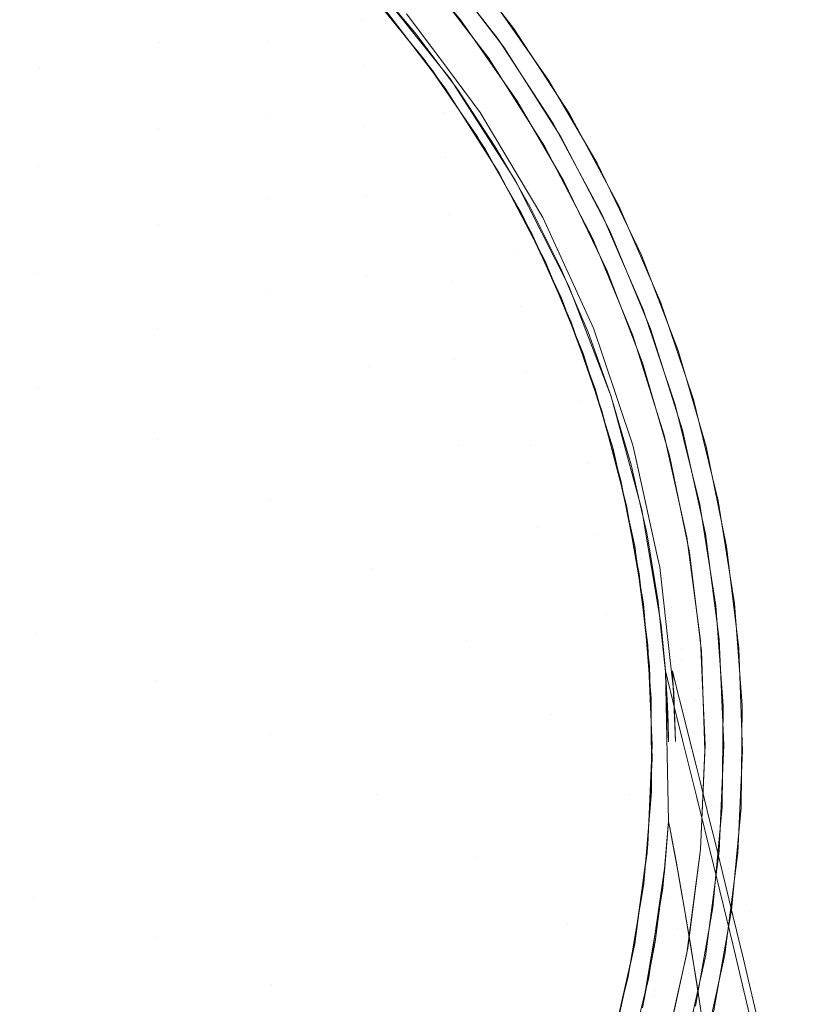
# Model space of a CAD drawing. Units: metres. Extents: x 0.1 to 0.354, y 0.104 to 0.4.
# Drawn here: x 0.261 to 0.313, y 0.301 to 0.366 of the extents above; entities that cross this region are included whole.
import ezdxf

# ---------------------------------------------------------------- set-up
doc = ezdxf.new("R2010")
doc.units = ezdxf.units.M
doc.header["$LTSCALE"] = 2.54
doc.layers.add('Keine', color=7, linetype='Continuous', lineweight=9)

msp = doc.modelspace()

# ---------------------------------------------------------------- linework, layer by layer
at = {"layer": 'Keine', "color": 7, "linetype": 'Continuous', "lineweight": 9, "transparency": 33554687}
for points, invisible_edges in [([(0.288851, 0.369894, -0.19005), (0.292757, 0.364856, -0.19005), (0.292248, 0.36765, -0.19005), (0.287963, 0.37282, -0.19005)], 10), ([(0.277456, 0.3687, -0.115109), (0.277442, 0.371929, -0.123231), (0.283733, 0.366132, -0.124157)], 11), ([(0.283685, 0.368368, -0.132708), (0.283733, 0.366132, -0.124157), (0.277442, 0.371929, -0.123231)], 11), ([(0.289809, 0.370696, -0.15405), (0.293776, 0.365581, -0.15405), (0.287881, 0.363479, -0.15405), (0.283925, 0.368335, -0.15405)], 10), ([(0.284661, 0.36749, -0.15555), (0.288402, 0.362774, -0.15555), (0.290259, 0.366136, -0.15555), (0.286105, 0.371149, -0.15555)], 10), ([(0.287901, 0.369102, -0.17055), (0.293147, 0.364316, -0.19005), (0.288858, 0.369905, -0.19005)], 9), ([(0.270287, 0.369627, -0.106416), (0.270258, 0.364632, -0.09948), (0.262367, 0.368791, -0.098244)], 11), ([(0.270258, 0.364632, -0.09948), (0.270287, 0.369627, -0.106416), (0.277469, 0.36463, -0.107686)], 11), ([(0.277456, 0.3687, -0.115109), (0.277469, 0.36463, -0.107686), (0.270287, 0.369627, -0.106416)], 11), ([(0.283685, 0.368368, -0.132708), (0.283656, 0.369662, -0.141992), (0.288995, 0.363342, -0.142302)], 11), ([(0.286688, 0.366537, -0.149871), (0.288995, 0.363342, -0.142302), (0.283656, 0.369662, -0.141992)], 11), ([(0.262367, 0.368791, -0.098244), (0.262315, 0.362928, -0.091844), (0.253894, 0.366143, -0.090749)], 11), ([(0.262315, 0.362928, -0.091844), (0.262367, 0.368791, -0.098244), (0.270258, 0.364632, -0.09948)], 11), ([(0.277469, 0.36463, -0.107686), (0.277456, 0.3687, -0.115109), (0.283795, 0.36302, -0.116305)], 11), ([(0.283733, 0.366132, -0.124157), (0.283795, 0.36302, -0.116305), (0.277456, 0.3687, -0.115109)], 11), ([(0.287901, 0.369102, -0.17055), (0.292123, 0.363599, -0.17055), (0.293147, 0.364316, -0.19005)], 10), ([(0.287901, 0.369102, -0.15555), (0.292123, 0.363599, -0.15555), (0.292123, 0.363599, -0.17055)], 10), ([(0.287901, 0.369102, -0.15555), (0.292123, 0.363599, -0.17055), (0.287901, 0.369102, -0.17055)], 9), ([(0.283733, 0.366132, -0.124157), (0.283685, 0.368368, -0.132708), (0.289053, 0.3621, -0.133385)], 11), ([(0.288995, 0.363342, -0.142302), (0.289053, 0.3621, -0.133385), (0.283685, 0.368368, -0.132708)], 11), ([(0.287329, 0.365182, -0.154088), (0.284588, 0.36843, -0.154091), (0.284594, 0.368435, -0.149896)], 10), ([(0.284594, 0.368435, -0.149896), (0.289593, 0.362185, -0.149841), (0.287329, 0.365182, -0.154088)], 10), ([(0.292757, 0.364856, -0.19005), (0.29642, 0.359247, -0.19005), (0.296108, 0.362132, -0.19005), (0.292248, 0.36765, -0.19005)], 10), ([(0.285219, 0.366852, -0.15405), (0.289256, 0.361592, -0.15405), (0.289256, 0.361592, -0.15555)], 10), ([(0.285219, 0.366852, -0.15405), (0.289256, 0.361592, -0.15555), (0.285219, 0.366852, -0.15555)], 9), ([(0.253842, 0.359492, -0.084912), (0.253894, 0.366143, -0.090749), (0.262315, 0.362928, -0.091844)], 11), ([(0.283795, 0.36302, -0.116305), (0.283733, 0.366132, -0.124157), (0.289151, 0.359954, -0.125166)], 11), ([(0.289053, 0.3621, -0.133385), (0.289151, 0.359954, -0.125166), (0.283733, 0.366132, -0.124157)], 11), ([(0.286688, 0.366537, -0.149871), (0.288895, 0.36358, -0.149846), (0.288995, 0.363342, -0.142302)], 10), ([(0.288402, 0.362774, -0.15555), (0.291916, 0.357519, -0.15555), (0.294002, 0.360787, -0.15555), (0.290259, 0.366136, -0.15555)], 10), ([(0.29139, 0.358369, -0.15405), (0.287881, 0.363479, -0.15405), (0.293776, 0.365581, -0.15405), (0.297495, 0.359885, -0.15405)], 10), ([(0.270258, 0.364632, -0.09948), (0.270225, 0.358919, -0.093203), (0.262315, 0.362928, -0.091844)], 11), ([(0.270225, 0.358919, -0.093203), (0.270258, 0.364632, -0.09948), (0.277483, 0.35979, -0.100926)], 11), ([(0.277469, 0.36463, -0.107686), (0.277483, 0.35979, -0.100926), (0.270258, 0.364632, -0.09948)], 11), ([(0.277483, 0.35979, -0.100926), (0.277469, 0.36463, -0.107686), (0.28387, 0.359096, -0.109117)], 11), ([(0.283795, 0.36302, -0.116305), (0.28387, 0.359096, -0.109117), (0.277469, 0.36463, -0.107686)], 11), ([(0.289593, 0.362185, -0.149841), (0.289578, 0.362173, -0.154086), (0.287329, 0.365182, -0.154088)], 9), ([(0.292123, 0.363599, -0.17055), (0.296932, 0.358375, -0.19005), (0.293147, 0.364316, -0.19005)], 9), ([(0.288995, 0.363342, -0.142302), (0.288895, 0.36358, -0.149846), (0.291575, 0.359989, -0.149816)], 9), ([(0.289053, 0.3621, -0.133385), (0.288995, 0.363342, -0.142302), (0.293449, 0.356787, -0.142623)], 11), ([(0.291575, 0.359989, -0.149816), (0.293449, 0.356787, -0.142623), (0.288995, 0.363342, -0.142302)], 11), ([(0.292123, 0.363599, -0.17055), (0.295849, 0.35775, -0.17055), (0.296932, 0.358375, -0.19005)], 10), ([(0.292123, 0.363599, -0.15555), (0.295849, 0.35775, -0.15555), (0.295849, 0.35775, -0.17055)], 10), ([(0.292123, 0.363599, -0.15555), (0.295849, 0.35775, -0.17055), (0.292123, 0.363599, -0.17055)], 9), ([(0.262315, 0.362928, -0.091844), (0.262259, 0.35641, -0.086087), (0.253842, 0.359492, -0.084912)], 11), ([(0.262259, 0.35641, -0.086087), (0.262315, 0.362928, -0.091844), (0.270225, 0.358919, -0.093203)], 11), ([(0.28387, 0.359096, -0.109117), (0.283795, 0.36302, -0.116305), (0.289285, 0.356966, -0.117608)], 11), ([(0.289151, 0.359954, -0.125166), (0.289285, 0.356966, -0.117608), (0.283795, 0.36302, -0.116305)], 11), ([(0.289151, 0.359954, -0.125166), (0.289053, 0.3621, -0.133385), (0.293546, 0.3556, -0.134088)], 11), ([(0.293449, 0.356787, -0.142623), (0.293546, 0.3556, -0.134088), (0.289053, 0.3621, -0.133385)], 11), ([(0.29006, 0.361528, -0.154085), (0.289578, 0.362173, -0.154086), (0.289593, 0.362185, -0.149841)], 10), ([(0.289593, 0.362185, -0.149841), (0.293892, 0.355497, -0.149782), (0.292576, 0.357709, -0.154081)], 10), ([(0.292576, 0.357709, -0.154081), (0.29006, 0.361528, -0.154085), (0.289593, 0.362185, -0.149841)], 10), ([(0.29642, 0.359247, -0.19005), (0.299658, 0.353235, -0.19005), (0.299341, 0.356611, -0.19005), (0.296108, 0.362132, -0.19005)], 10), ([(0.289256, 0.361592, -0.15405), (0.292818, 0.356, -0.15405), (0.292818, 0.356, -0.15555)], 10), ([(0.289256, 0.361592, -0.15405), (0.292818, 0.356, -0.15555), (0.289256, 0.361592, -0.15555)], 9), ([(0.291916, 0.357519, -0.15555), (0.29499, 0.35196, -0.15555), (0.297136, 0.355433, -0.15555), (0.294002, 0.360787, -0.15555)], 10), ([(0.253788, 0.352257, -0.079692), (0.253842, 0.359492, -0.084912), (0.262259, 0.35641, -0.086087)], 11), ([(0.277483, 0.35979, -0.100926), (0.277496, 0.354254, -0.094795), (0.270225, 0.358919, -0.093203)], 11), ([(0.277496, 0.354254, -0.094795), (0.277483, 0.35979, -0.100926), (0.283956, 0.35443, -0.102557)], 11), ([(0.28387, 0.359096, -0.109117), (0.283956, 0.35443, -0.102557), (0.277483, 0.35979, -0.100926)], 11), ([(0.289285, 0.356966, -0.117608), (0.289151, 0.359954, -0.125166), (0.293713, 0.353548, -0.126215)], 11), ([(0.293546, 0.3556, -0.134088), (0.293713, 0.353548, -0.126215), (0.289151, 0.359954, -0.125166)], 11), ([(0.297495, 0.359885, -0.15405), (0.300783, 0.353779, -0.15405), (0.294303, 0.353302, -0.15405), (0.29139, 0.358369, -0.15405)], 10), ([(0.291575, 0.359989, -0.149816), (0.293335, 0.357023, -0.14979), (0.293449, 0.356787, -0.142623)], 10), ([(0.270225, 0.358919, -0.093203), (0.270189, 0.352567, -0.087545), (0.262259, 0.35641, -0.086087)], 11), ([(0.270189, 0.352567, -0.087545), (0.270225, 0.358919, -0.093203), (0.277496, 0.354254, -0.094795)], 11), ([(0.283956, 0.35443, -0.102557), (0.28387, 0.359096, -0.109117), (0.289449, 0.3532, -0.110677)], 11), ([(0.289285, 0.356966, -0.117608), (0.289449, 0.3532, -0.110677), (0.28387, 0.359096, -0.109117)], 11), ([(0.295849, 0.35775, -0.17055), (0.300184, 0.352126, -0.19005), (0.296932, 0.358375, -0.19005)], 9), ([(0.293892, 0.355497, -0.149782), (0.293863, 0.35548, -0.154079), (0.292576, 0.357709, -0.154081)], 9), ([(0.295849, 0.35775, -0.17055), (0.299051, 0.351598, -0.17055), (0.300184, 0.352126, -0.19005)], 10), ([(0.295849, 0.35775, -0.15555), (0.299051, 0.351598, -0.15555), (0.299051, 0.351598, -0.17055)], 10), ([(0.295849, 0.35775, -0.15555), (0.299051, 0.351598, -0.17055), (0.295849, 0.35775, -0.17055)], 9), ([(0.289449, 0.3532, -0.110677), (0.289285, 0.356966, -0.117608), (0.293943, 0.350692, -0.118968)], 11), ([(0.293713, 0.353548, -0.126215), (0.293943, 0.350692, -0.118968), (0.289285, 0.356966, -0.117608)], 11), ([(0.293449, 0.356787, -0.142623), (0.293335, 0.357023, -0.14979), (0.29572, 0.353005, -0.149756)], 9), ([(0.293546, 0.3556, -0.134088), (0.293449, 0.356787, -0.142623), (0.297039, 0.350164, -0.142931)], 11), ([(0.29572, 0.353005, -0.149756), (0.297039, 0.350164, -0.142931), (0.293449, 0.356787, -0.142623)], 11), ([(0.262259, 0.35641, -0.086087), (0.262201, 0.349317, -0.080929), (0.253788, 0.352257, -0.079692)], 11), ([(0.262201, 0.349317, -0.080929), (0.262259, 0.35641, -0.086087), (0.270189, 0.352567, -0.087545)], 11), ([(0.302283, 0.350509, -0.19005), (0.299341, 0.356611, -0.19005), (0.299658, 0.353235, -0.19005), (0.302403, 0.346902, -0.19005)], 10), ([(0.292818, 0.356, -0.15405), (0.295879, 0.350119, -0.15405), (0.295879, 0.350119, -0.15555)], 10), ([(0.292818, 0.356, -0.15405), (0.295879, 0.350119, -0.15555), (0.292818, 0.356, -0.15555)], 9), ([(0.293713, 0.353548, -0.126215), (0.293546, 0.3556, -0.134088), (0.297186, 0.349019, -0.134767)], 11), ([(0.297039, 0.350164, -0.142931), (0.297186, 0.349019, -0.134767), (0.293546, 0.3556, -0.134088)], 11), ([(0.294867, 0.353739, -0.154077), (0.293863, 0.35548, -0.154079), (0.293892, 0.355497, -0.149782)], 10), ([(0.294867, 0.353739, -0.154077), (0.293892, 0.355497, -0.149782), (0.297458, 0.34845, -0.149721)], 9), ([(0.299988, 0.349517, -0.15555), (0.297136, 0.355433, -0.15555), (0.29499, 0.35196, -0.15555), (0.297613, 0.346069, -0.15555)], 10), ([(0.277496, 0.354254, -0.094795), (0.277513, 0.348095, -0.089254), (0.270189, 0.352567, -0.087545)], 11), ([(0.283956, 0.35443, -0.102557), (0.284052, 0.34909, -0.096592), (0.277496, 0.354254, -0.094795)], 11), ([(0.277513, 0.348095, -0.089254), (0.277496, 0.354254, -0.094795), (0.284052, 0.34909, -0.096592)], 11), ([(0.284052, 0.34909, -0.096592), (0.283956, 0.35443, -0.102557), (0.289642, 0.348719, -0.104338)], 11), ([(0.289449, 0.3532, -0.110677), (0.289642, 0.348719, -0.104338), (0.283956, 0.35443, -0.102557)], 11), ([(0.293943, 0.350692, -0.118968), (0.293713, 0.353548, -0.126215), (0.29744, 0.347042, -0.127238)], 11), ([(0.297186, 0.349019, -0.134767), (0.29744, 0.347042, -0.127238), (0.293713, 0.353548, -0.126215)], 11), ([(0.300783, 0.353779, -0.15405), (0.30357, 0.347348, -0.15405), (0.296965, 0.347659, -0.15405), (0.294303, 0.353302, -0.15405)], 10), ([(0.297458, 0.34845, -0.149721), (0.296924, 0.349629, -0.154073), (0.294867, 0.353739, -0.154077)], 9), ([(0.289642, 0.348719, -0.104338), (0.289449, 0.3532, -0.110677), (0.294228, 0.34709, -0.11231)], 11), ([(0.293943, 0.350692, -0.118968), (0.294228, 0.34709, -0.11231), (0.289449, 0.3532, -0.110677)], 11), ([(0.29572, 0.353005, -0.149756), (0.296915, 0.350402, -0.149734), (0.297039, 0.350164, -0.142931)], 10), ([(0.253734, 0.344516, -0.075041), (0.253788, 0.352257, -0.079692), (0.262201, 0.349317, -0.080929)], 11), ([(0.270189, 0.352567, -0.087545), (0.270153, 0.345652, -0.082464), (0.262201, 0.349317, -0.080929)], 11), ([(0.270153, 0.345652, -0.082464), (0.270189, 0.352567, -0.087545), (0.277513, 0.348095, -0.089254)], 11), ([(0.299051, 0.351598, -0.17055), (0.30288, 0.345618, -0.19005), (0.300184, 0.352126, -0.19005)], 9), ([(0.299051, 0.351598, -0.17055), (0.301706, 0.345191, -0.17055), (0.30288, 0.345618, -0.19005)], 10), ([(0.299051, 0.351598, -0.15555), (0.301706, 0.345191, -0.15555), (0.301706, 0.345191, -0.17055)], 10), ([(0.299051, 0.351598, -0.15555), (0.301706, 0.345191, -0.17055), (0.299051, 0.351598, -0.17055)], 9), ([(0.294228, 0.34709, -0.11231), (0.293943, 0.350692, -0.118968), (0.29779, 0.34429, -0.120304)], 11), ([(0.29744, 0.347042, -0.127238), (0.29779, 0.34429, -0.120304), (0.293943, 0.350692, -0.118968)], 11), ([(0.297039, 0.350164, -0.142931), (0.296915, 0.350402, -0.149734), (0.299091, 0.345663, -0.149694)], 9), ([(0.302403, 0.346902, -0.19005), (0.304712, 0.344175, -0.19005), (0.302283, 0.350509, -0.19005)], 9), ([(0.295879, 0.350119, -0.15405), (0.298417, 0.343994, -0.15405), (0.298417, 0.343994, -0.15555)], 10), ([(0.295879, 0.350119, -0.15405), (0.298417, 0.343994, -0.15555), (0.295879, 0.350119, -0.15555)], 9), ([(0.297458, 0.34845, -0.149721), (0.297433, 0.348439, -0.154071), (0.296924, 0.349629, -0.154073)], 9), ([(0.297186, 0.349019, -0.134767), (0.297039, 0.350164, -0.142931), (0.299853, 0.343526, -0.143198)], 11), ([(0.299091, 0.345663, -0.149694), (0.299853, 0.343526, -0.143198), (0.297039, 0.350164, -0.142931)], 11), ([(0.262201, 0.349317, -0.080929), (0.262144, 0.341726, -0.076323), (0.253734, 0.344516, -0.075041)], 11), ([(0.262144, 0.341726, -0.076323), (0.262201, 0.349317, -0.080929), (0.270153, 0.345652, -0.082464)], 11), ([(0.284052, 0.34909, -0.096592), (0.284159, 0.343145, -0.091185), (0.277513, 0.348095, -0.089254)], 11), ([(0.284159, 0.343145, -0.091185), (0.284052, 0.34909, -0.096592), (0.289858, 0.343588, -0.098556)], 11), ([(0.289642, 0.348719, -0.104338), (0.289858, 0.343588, -0.098556), (0.284052, 0.34909, -0.096592)], 11), ([(0.29744, 0.347042, -0.127238), (0.297186, 0.349019, -0.134767), (0.300054, 0.342404, -0.135363)], 11), ([(0.299853, 0.343526, -0.143198), (0.300054, 0.342404, -0.135363), (0.297186, 0.349019, -0.134767)], 11), ([(0.302343, 0.343377, -0.15555), (0.299988, 0.349517, -0.15555), (0.297613, 0.346069, -0.15555), (0.299658, 0.340191, -0.15555)], 10), ([(0.289858, 0.343588, -0.098556), (0.289642, 0.348719, -0.104338), (0.294564, 0.342802, -0.106206)], 11), ([(0.294228, 0.34709, -0.11231), (0.294564, 0.342802, -0.106206), (0.289642, 0.348719, -0.104338)], 11), ([(0.298736, 0.345394, -0.154068), (0.297433, 0.348439, -0.154071), (0.297458, 0.34845, -0.149721)], 10), ([(0.298736, 0.345394, -0.154068), (0.297458, 0.34845, -0.149721), (0.30027, 0.341125, -0.149656)], 9), ([(0.270153, 0.345652, -0.082464), (0.277513, 0.348095, -0.089254), (0.277559, 0.334202, -0.079779)], 11), ([(0.277559, 0.334202, -0.079779), (0.277513, 0.348095, -0.089254), (0.284159, 0.343145, -0.091185)], 11), ([(0.299204, 0.341639, -0.15405), (0.296965, 0.347659, -0.15405), (0.30357, 0.347348, -0.15405), (0.305728, 0.340933, -0.15405)], 10), ([(0.294564, 0.342802, -0.106206), (0.294228, 0.34709, -0.11231), (0.298229, 0.34082, -0.113927)], 11), ([(0.29779, 0.34429, -0.120304), (0.298229, 0.34082, -0.113927), (0.294228, 0.34709, -0.11231)], 11), ([(0.29779, 0.34429, -0.120304), (0.29744, 0.347042, -0.127238), (0.3004, 0.340467, -0.128148)], 11), ([(0.300054, 0.342404, -0.135363), (0.3004, 0.340467, -0.128148), (0.29744, 0.347042, -0.127238)], 11), ([(0.30657, 0.337816, -0.19005), (0.304712, 0.344175, -0.19005), (0.302403, 0.346902, -0.19005), (0.304528, 0.340584, -0.19005)], 10), ([(0.270153, 0.345652, -0.082464), (0.270119, 0.338248, -0.077914), (0.262144, 0.341726, -0.076323)], 11), ([(0.277559, 0.334202, -0.079779), (0.270119, 0.338248, -0.077914), (0.270153, 0.345652, -0.082464)], 11), ([(0.30027, 0.341125, -0.149656), (0.300268, 0.341125, -0.154064), (0.298736, 0.345394, -0.154068)], 9), ([(0.299091, 0.345663, -0.149694), (0.299728, 0.343773, -0.149678), (0.299853, 0.343526, -0.143198)], 10), ([(0.301706, 0.345191, -0.17055), (0.304999, 0.3389, -0.19005), (0.30288, 0.345618, -0.19005)], 9), ([(0.301706, 0.345191, -0.17055), (0.303791, 0.338576, -0.17055), (0.304999, 0.3389, -0.19005)], 10), ([(0.301706, 0.345191, -0.15555), (0.303791, 0.338576, -0.15555), (0.303791, 0.338576, -0.17055)], 10), ([(0.301706, 0.345191, -0.15555), (0.303791, 0.338576, -0.17055), (0.301706, 0.345191, -0.17055)], 9), ([(0.253629, 0.327819, -0.067251), (0.253734, 0.344516, -0.075041), (0.262144, 0.341726, -0.076323)], 11), ([(0.298229, 0.34082, -0.113927), (0.29779, 0.34429, -0.120304), (0.30088, 0.337771, -0.12151)], 11), ([(0.3004, 0.340467, -0.128148), (0.30088, 0.337771, -0.12151), (0.29779, 0.34429, -0.120304)], 11), ([(0.298417, 0.343994, -0.15405), (0.30041, 0.33767, -0.15405), (0.30041, 0.33767, -0.15555)], 10), ([(0.298417, 0.343994, -0.15405), (0.30041, 0.33767, -0.15555), (0.298417, 0.343994, -0.15555)], 9), ([(0.299853, 0.343526, -0.143198), (0.299728, 0.343773, -0.149678), (0.301708, 0.337902, -0.149627)], 9), ([(0.284159, 0.343145, -0.091185), (0.284405, 0.329725, -0.081889), (0.277559, 0.334202, -0.079779)], 11), ([(0.289858, 0.343588, -0.098556), (0.290098, 0.337874, -0.093297), (0.284159, 0.343145, -0.091185)], 11), ([(0.284405, 0.329725, -0.081889), (0.284159, 0.343145, -0.091185), (0.290098, 0.337874, -0.093297)], 11), ([(0.290098, 0.337874, -0.093297), (0.289858, 0.343588, -0.098556), (0.294944, 0.33789, -0.100621)], 11), ([(0.294564, 0.342802, -0.106206), (0.294944, 0.33789, -0.100621), (0.289858, 0.343588, -0.098556)], 11), ([(0.299658, 0.340191, -0.15555), (0.301289, 0.333893, -0.15555), (0.304144, 0.337211, -0.15555), (0.302343, 0.343377, -0.15555)], 10), ([(0.300054, 0.342404, -0.135363), (0.299853, 0.343526, -0.143198), (0.301976, 0.336872, -0.143425)], 11), ([(0.301708, 0.337902, -0.149627), (0.301976, 0.336872, -0.143425), (0.299853, 0.343526, -0.143198)], 11), ([(0.294944, 0.33789, -0.100621), (0.294564, 0.342802, -0.106206), (0.298747, 0.336687, -0.108074)], 11), ([(0.298229, 0.34082, -0.113927), (0.298747, 0.336687, -0.108074), (0.294564, 0.342802, -0.106206)], 11), ([(0.3004, 0.340467, -0.128148), (0.300054, 0.342404, -0.135363), (0.302227, 0.335752, -0.135881)], 11), ([(0.301976, 0.336872, -0.143425), (0.302227, 0.335752, -0.135881), (0.300054, 0.342404, -0.135363)], 11), ([(0.262144, 0.341726, -0.076323), (0.262035, 0.325347, -0.068579), (0.253629, 0.327819, -0.067251)], 11), ([(0.262035, 0.325347, -0.068579), (0.262144, 0.341726, -0.076323), (0.270119, 0.338248, -0.077914)], 11), ([(0.300913, 0.33555, -0.15405), (0.299204, 0.341639, -0.15405), (0.305728, 0.340933, -0.15405), (0.307383, 0.334211, -0.15405)], 10), ([(0.300295, 0.341048, -0.154063), (0.300268, 0.341125, -0.154064), (0.30027, 0.341125, -0.149656)], 10), ([(0.30027, 0.341125, -0.149656), (0.302313, 0.333604, -0.14959), (0.301595, 0.336606, -0.154059)], 10), ([(0.301595, 0.336606, -0.154059), (0.300295, 0.341048, -0.154063), (0.30027, 0.341125, -0.149656)], 10), ([(0.298747, 0.336687, -0.108074), (0.298229, 0.34082, -0.113927), (0.301483, 0.33437, -0.115411)], 11), ([(0.30088, 0.337771, -0.12151), (0.301483, 0.33437, -0.115411), (0.298229, 0.34082, -0.113927)], 11), ([(0.30088, 0.337771, -0.12151), (0.3004, 0.340467, -0.128148), (0.302661, 0.333819, -0.128952)], 11), ([(0.302227, 0.335752, -0.135881), (0.302661, 0.333819, -0.128952), (0.3004, 0.340467, -0.128148)], 11), ([(0.304528, 0.340584, -0.19005), (0.306157, 0.333964, -0.19005), (0.307935, 0.331183, -0.19005), (0.30657, 0.337816, -0.19005)], 10), ([(0.303791, 0.338576, -0.17055), (0.306523, 0.332022, -0.19005), (0.304999, 0.3389, -0.19005)], 9), ([(0.303791, 0.338576, -0.17055), (0.305292, 0.331805, -0.17055), (0.306523, 0.332022, -0.19005)], 10), ([(0.303791, 0.338576, -0.15555), (0.305292, 0.331805, -0.15555), (0.305292, 0.331805, -0.17055)], 10), ([(0.303791, 0.338576, -0.15555), (0.305292, 0.331805, -0.17055), (0.303791, 0.338576, -0.17055)], 9), ([(0.270119, 0.338248, -0.077914), (0.270062, 0.322267, -0.070226), (0.262035, 0.325347, -0.068579)], 11), ([(0.270062, 0.322267, -0.070226), (0.270119, 0.338248, -0.077914), (0.277559, 0.334202, -0.079779)], 11), ([(0.290098, 0.337874, -0.093297), (0.290639, 0.324959, -0.084202), (0.284405, 0.329725, -0.081889)], 11), ([(0.294944, 0.33789, -0.100621), (0.295364, 0.332415, -0.095524), (0.290098, 0.337874, -0.093297)], 11), ([(0.290639, 0.324959, -0.084202), (0.290098, 0.337874, -0.093297), (0.295364, 0.332415, -0.095524)], 11), ([(0.295364, 0.332415, -0.095524), (0.294944, 0.33789, -0.100621), (0.299337, 0.331951, -0.102707)], 11), ([(0.298747, 0.336687, -0.108074), (0.299337, 0.331951, -0.102707), (0.294944, 0.33789, -0.100621)], 11), ([(0.301708, 0.337902, -0.149627), (0.301878, 0.337136, -0.149621), (0.301976, 0.336872, -0.143425)], 10), ([(0.30041, 0.33767, -0.15405), (0.301845, 0.331197, -0.15405), (0.301845, 0.331197, -0.15555)], 10), ([(0.30041, 0.33767, -0.15405), (0.301845, 0.331197, -0.15555), (0.30041, 0.33767, -0.15555)], 9), ([(0.301483, 0.33437, -0.115411), (0.30088, 0.337771, -0.12151), (0.303264, 0.331128, -0.122596)], 11), ([(0.302661, 0.333819, -0.128952), (0.303264, 0.331128, -0.122596), (0.30088, 0.337771, -0.12151)], 11), ([(0.301289, 0.333893, -0.15555), (0.302405, 0.327378, -0.15555), (0.305468, 0.33078, -0.15555), (0.304144, 0.337211, -0.15555)], 10), ([(0.301483, 0.33437, -0.115411), (0.302198, 0.330322, -0.109813), (0.298747, 0.336687, -0.108074)], 11), ([(0.299337, 0.331951, -0.102707), (0.298747, 0.336687, -0.108074), (0.302198, 0.330322, -0.109813)], 11), ([(0.302313, 0.333604, -0.14959), (0.302282, 0.333597, -0.154057), (0.301595, 0.336606, -0.154059)], 9), ([(0.301976, 0.336872, -0.143425), (0.301878, 0.337136, -0.149621), (0.303356, 0.330474, -0.149563)], 9), ([(0.302227, 0.335752, -0.135881), (0.301976, 0.336872, -0.143425), (0.30346, 0.330205, -0.14362)], 11), ([(0.303356, 0.330474, -0.149563), (0.30346, 0.330205, -0.14362), (0.301976, 0.336872, -0.143425)], 11), ([(0.307383, 0.334211, -0.15405), (0.308463, 0.327391, -0.15405), (0.302125, 0.329371, -0.15405), (0.300913, 0.33555, -0.15405)], 10), ([(0.302661, 0.333819, -0.128952), (0.302227, 0.335752, -0.135881), (0.303752, 0.329069, -0.136335)], 11), ([(0.30346, 0.330205, -0.14362), (0.303752, 0.329069, -0.136335), (0.302227, 0.335752, -0.135881)], 11), ([(0.277559, 0.334202, -0.079779), (0.27763, 0.318686, -0.072159), (0.270062, 0.322267, -0.070226)], 11), ([(0.27763, 0.318686, -0.072159), (0.277559, 0.334202, -0.079779), (0.284405, 0.329725, -0.081889)], 11), ([(0.302198, 0.330322, -0.109813), (0.301483, 0.33437, -0.115411), (0.304023, 0.327736, -0.11677)], 11), ([(0.303264, 0.331128, -0.122596), (0.304023, 0.327736, -0.11677), (0.301483, 0.33437, -0.115411)], 11), ([(0.308749, 0.324436, -0.19005), (0.307935, 0.331183, -0.19005), (0.306157, 0.333964, -0.19005), (0.307221, 0.327248, -0.19005)], 10), ([(0.302628, 0.332084, -0.154056), (0.302282, 0.333597, -0.154057), (0.302313, 0.333604, -0.14959)], 10), ([(0.302628, 0.332084, -0.154056), (0.302313, 0.333604, -0.14959), (0.303581, 0.325965, -0.149523)], 9), ([(0.303264, 0.331128, -0.122596), (0.302661, 0.333819, -0.128952), (0.304257, 0.327107, -0.12967)], 11), ([(0.303752, 0.329069, -0.136335), (0.304257, 0.327107, -0.12967), (0.302661, 0.333819, -0.128952)], 11), ([(0.295364, 0.332415, -0.095524), (0.296308, 0.320027, -0.086653), (0.290639, 0.324959, -0.084202)], 11), ([(0.296308, 0.320027, -0.086653), (0.295364, 0.332415, -0.095524), (0.299989, 0.32667, -0.097795)], 11), ([(0.299337, 0.331951, -0.102707), (0.299989, 0.32667, -0.097795), (0.295364, 0.332415, -0.095524)], 11), ([(0.303581, 0.325965, -0.149523), (0.303389, 0.327497, -0.154053), (0.302628, 0.332084, -0.154056)], 9), ([(0.305292, 0.331805, -0.17055), (0.307443, 0.325038, -0.19005), (0.306523, 0.332022, -0.19005)], 9), ([(0.299989, 0.32667, -0.097795), (0.299337, 0.331951, -0.102707), (0.302198, 0.330322, -0.109813)], 11), ([(0.305292, 0.331805, -0.17055), (0.306197, 0.324929, -0.17055), (0.307443, 0.325038, -0.19005)], 10), ([(0.305292, 0.331805, -0.15555), (0.306197, 0.324929, -0.15555), (0.306197, 0.324929, -0.17055)], 10), ([(0.305292, 0.331805, -0.15555), (0.306197, 0.324929, -0.17055), (0.305292, 0.331805, -0.17055)], 9), ([(0.301845, 0.331197, -0.15405), (0.302711, 0.324624, -0.15405), (0.302711, 0.324624, -0.15555)], 10), ([(0.301845, 0.331197, -0.15405), (0.302711, 0.324624, -0.15555), (0.301845, 0.331197, -0.15555)], 9), ([(0.306257, 0.324239, -0.15555), (0.305468, 0.33078, -0.15555), (0.302405, 0.327378, -0.15555), (0.302935, 0.321099, -0.15555)], 10), ([(0.304023, 0.327736, -0.11677), (0.303264, 0.331128, -0.122596), (0.304959, 0.324378, -0.123582)], 11), ([(0.304257, 0.327107, -0.12967), (0.304959, 0.324378, -0.123582), (0.303264, 0.331128, -0.122596)], 11), ([(0.302198, 0.330322, -0.109813), (0.303917, 0.320505, -0.099977), (0.299989, 0.32667, -0.097795)], 11), ([(0.303917, 0.320505, -0.099977), (0.302198, 0.330322, -0.109813), (0.304924, 0.323699, -0.111435)], 11), ([(0.304023, 0.327736, -0.11677), (0.304924, 0.323699, -0.111435), (0.302198, 0.330322, -0.109813)], 11), ([(0.30346, 0.330205, -0.14362), (0.303356, 0.330474, -0.149563), (0.303503, 0.329813, -0.149557)], 9), ([(0.303752, 0.329069, -0.136335), (0.30346, 0.330205, -0.14362), (0.304337, 0.32353, -0.143796)], 11), ([(0.30346, 0.330205, -0.14362), (0.303503, 0.329813, -0.149557), (0.304169, 0.323803, -0.149504)], 9), ([(0.304169, 0.323803, -0.149504), (0.304337, 0.32353, -0.143796), (0.30346, 0.330205, -0.14362)], 11), ([(0.284405, 0.329725, -0.081889), (0.284696, 0.314724, -0.074347), (0.27763, 0.318686, -0.072159)], 11), ([(0.284696, 0.314724, -0.074347), (0.284405, 0.329725, -0.081889), (0.290639, 0.324959, -0.084202)], 11), ([(0.308463, 0.327391, -0.15405), (0.308958, 0.320644, -0.15405), (0.302815, 0.323242, -0.15405), (0.302125, 0.329371, -0.15405)], 10), ([(0.304257, 0.327107, -0.12967), (0.303752, 0.329069, -0.136335), (0.304656, 0.322362, -0.136748)], 11), ([(0.304337, 0.32353, -0.143796), (0.304656, 0.322362, -0.136748), (0.303752, 0.329069, -0.136335)], 11), ([(0.25353, 0.309995, -0.061155), (0.253629, 0.327819, -0.067251), (0.262035, 0.325347, -0.068579)], 11), ([(0.303581, 0.325965, -0.149523), (0.30355, 0.325962, -0.154052), (0.303389, 0.327497, -0.154053)], 9), ([(0.304924, 0.323699, -0.111435), (0.304023, 0.327736, -0.11677), (0.305844, 0.320939, -0.118027)], 11), ([(0.304959, 0.324378, -0.123582), (0.305844, 0.320939, -0.118027), (0.304023, 0.327736, -0.11677)], 11), ([(0.304959, 0.324378, -0.123582), (0.304257, 0.327107, -0.12967), (0.305205, 0.320349, -0.130333)], 11), ([(0.304656, 0.322362, -0.136748), (0.305205, 0.320349, -0.130333), (0.304257, 0.327107, -0.12967)], 11), ([(0.307221, 0.327248, -0.19005), (0.307708, 0.320605, -0.19005), (0.308999, 0.317622, -0.19005), (0.308749, 0.324436, -0.19005)], 10), ([(0.299989, 0.32667, -0.097795), (0.301454, 0.314711, -0.089202), (0.296308, 0.320027, -0.086653)], 11), ([(0.301454, 0.314711, -0.089202), (0.299989, 0.32667, -0.097795), (0.303917, 0.320505, -0.099977)], 11), ([(0.303873, 0.322863, -0.154051), (0.30355, 0.325962, -0.154052), (0.303581, 0.325965, -0.149523)], 10), ([(0.303581, 0.325965, -0.149523), (0.303869, 0.322924, -0.149496), (0.303873, 0.322863, -0.154051)], 10), ([(0.262035, 0.325347, -0.068579), (0.261934, 0.30786, -0.062477), (0.25353, 0.309995, -0.061155)], 11), ([(0.261934, 0.30786, -0.062477), (0.262035, 0.325347, -0.068579), (0.270062, 0.322267, -0.070226)], 11), ([(0.290639, 0.324959, -0.084202), (0.291256, 0.310509, -0.07675), (0.284696, 0.314724, -0.074347)], 11), ([(0.291256, 0.310509, -0.07675), (0.290639, 0.324959, -0.084202), (0.296308, 0.320027, -0.086653)], 11), ([(0.306197, 0.324929, -0.17055), (0.30775, 0.318, -0.19005), (0.307443, 0.325038, -0.19005)], 9), ([(0.306197, 0.324929, -0.17055), (0.3065, 0.318, -0.17055), (0.30775, 0.318, -0.19005)], 10), ([(0.306197, 0.324929, -0.15555), (0.3065, 0.318, -0.15555), (0.3065, 0.318, -0.17055)], 10), ([(0.306197, 0.324929, -0.15555), (0.3065, 0.318, -0.17055), (0.306197, 0.324929, -0.17055)], 9), ([(0.302711, 0.324624, -0.15405), (0.303, 0.318, -0.15405), (0.303, 0.318, -0.15555)], 10), ([(0.302711, 0.324624, -0.15405), (0.303, 0.318, -0.15555), (0.302711, 0.324624, -0.15555)], 9), ([(0.302935, 0.321099, -0.15555), (0.302936, 0.314926, -0.15555), (0.306499, 0.317633, -0.15555), (0.306257, 0.324239, -0.15555)], 10), ([(0.305844, 0.320939, -0.118027), (0.304959, 0.324378, -0.123582), (0.305969, 0.317548, -0.124506)], 11), ([(0.305205, 0.320349, -0.130333), (0.305969, 0.317548, -0.124506), (0.304959, 0.324378, -0.123582)], 11), ([(0.304924, 0.323699, -0.111435), (0.307099, 0.313913, -0.102085), (0.303917, 0.320505, -0.099977)], 11), ([(0.304337, 0.32353, -0.143796), (0.304169, 0.323803, -0.149504), (0.304331, 0.322925, -0.149428)], 11), ([(0.304331, 0.322925, -0.149428), (0.304169, 0.323803, -0.149504), (0.304426, 0.321485, -0.149484)], 9), ([(0.304331, 0.322925, -0.149428), (0.304429, 0.322541, -0.143824), (0.304337, 0.32353, -0.143796)], 10), ([(0.304656, 0.322362, -0.136748), (0.304337, 0.32353, -0.143796), (0.30445, 0.322457, -0.142591)], 11), ([(0.304337, 0.32353, -0.143796), (0.304429, 0.322541, -0.143824), (0.30445, 0.322457, -0.142591)], 9), ([(0.307099, 0.313913, -0.102085), (0.304924, 0.323699, -0.111435), (0.306896, 0.316847, -0.112962)], 11), ([(0.305844, 0.320939, -0.118027), (0.306896, 0.316847, -0.112962), (0.304924, 0.323699, -0.111435)], 11), ([(0.308958, 0.320644, -0.15405), (0.308896, 0.313841, -0.15405), (0.302994, 0.31709, -0.15405), (0.302815, 0.323242, -0.15405)], 10), ([(0.304073, 0.312924, -0.149484), (0.304073, 0.312924, -0.15405), (0.303869, 0.322925, -0.15405), (0.303869, 0.322924, -0.149496)], 8), ([(0.304073, 0.312924, -0.149484), (0.303869, 0.322925, -0.149428), (0.304005, 0.322379, -0.142419)], 8), ([(0.30388, 0.322774, -0.149495), (0.303869, 0.322925, -0.149428), (0.303946, 0.321775, -0.149435)], 9), ([(0.30388, 0.322774, -0.149495), (0.303869, 0.322924, -0.149496), (0.303869, 0.322925, -0.149428)], 8), ([(0.303873, 0.322863, -0.154051), (0.303869, 0.322924, -0.149496), (0.304076, 0.318294, -0.149455)], 9), ([(0.303869, 0.322924, -0.149496), (0.303869, 0.322924, -0.149428), (0.304073, 0.312924, -0.149484)], 8), ([(0.304076, 0.318294, -0.149455), (0.304077, 0.318223, -0.15405), (0.303873, 0.322863, -0.154051)], 9), ([(0.304426, 0.321485, -0.149484), (0.30454, 0.318227, -0.149455), (0.304331, 0.322925, -0.149428)], 8), ([(0.270062, 0.322267, -0.070226), (0.27002, 0.3052, -0.064116), (0.261934, 0.30786, -0.062477)], 11), ([(0.27002, 0.3052, -0.064116), (0.270062, 0.322267, -0.070226), (0.27763, 0.318686, -0.072159)], 11), ([(0.303946, 0.321775, -0.149435), (0.303946, 0.321764, -0.149486), (0.30388, 0.322774, -0.149495)], 9), ([(0.304005, 0.322379, -0.142419), (0.304201, 0.312287, -0.142374), (0.304073, 0.312924, -0.149484)], 9), ([(0.304201, 0.312287, -0.142374), (0.304005, 0.322379, -0.142419), (0.304393, 0.320817, -0.135587)], 9), ([(0.30445, 0.322457, -0.142591), (0.30475, 0.32127, -0.136817), (0.304656, 0.322362, -0.136748)], 10), ([(0.305205, 0.320349, -0.130333), (0.304656, 0.322362, -0.136748), (0.30477, 0.321191, -0.13643)], 11), ([(0.304656, 0.322362, -0.136748), (0.30475, 0.32127, -0.136817), (0.30477, 0.321191, -0.13643)], 9), ([(0.303946, 0.321775, -0.149435), (0.303947, 0.321764, -0.149435), (0.303946, 0.321764, -0.149486)], 10), ([(0.303952, 0.321685, -0.149485), (0.303946, 0.321764, -0.149486), (0.303947, 0.321764, -0.149435)], 10), ([(0.303952, 0.321685, -0.149485), (0.303947, 0.321764, -0.149435), (0.304007, 0.320624, -0.149441)], 9), ([(0.304007, 0.320624, -0.149441), (0.304009, 0.320574, -0.149475), (0.303952, 0.321685, -0.149485)], 9), ([(0.30477, 0.321191, -0.13643), (0.305274, 0.319184, -0.130841), (0.305205, 0.320349, -0.130333)], 10), ([(0.306896, 0.316847, -0.112962), (0.305844, 0.320939, -0.118027), (0.306932, 0.314021, -0.11922)], 11), ([(0.305969, 0.317548, -0.124506), (0.306932, 0.314021, -0.11922), (0.305844, 0.320939, -0.118027)], 11), ([(0.303917, 0.320505, -0.099977), (0.305949, 0.30878, -0.091727), (0.301454, 0.314711, -0.089202)], 11), ([(0.305949, 0.30878, -0.091727), (0.303917, 0.320505, -0.099977), (0.307099, 0.313913, -0.102085)], 11), ([(0.304007, 0.320624, -0.149441), (0.304008, 0.320574, -0.149442), (0.304009, 0.320574, -0.149475)], 10), ([(0.304011, 0.320532, -0.149475), (0.304008, 0.320574, -0.149442), (0.30405, 0.319473, -0.149448)], 9), ([(0.304011, 0.320532, -0.149475), (0.304009, 0.320574, -0.149475), (0.304008, 0.320574, -0.149442)], 10), ([(0.30405, 0.319473, -0.149448), (0.304052, 0.319385, -0.149465), (0.304011, 0.320532, -0.149475)], 9), ([(0.304393, 0.320817, -0.135587), (0.304578, 0.310301, -0.135596), (0.304201, 0.312287, -0.142374)], 9), ([(0.304578, 0.310301, -0.135596), (0.304393, 0.320817, -0.135587), (0.305036, 0.318231, -0.129119)], 9), ([(0.305969, 0.317548, -0.124506), (0.305205, 0.320349, -0.130333), (0.305323, 0.318988, -0.130474)], 11), ([(0.305274, 0.319184, -0.130841), (0.305323, 0.318988, -0.130474), (0.305205, 0.320349, -0.130333)], 10), ([(0.30869, 0.310857, -0.19005), (0.308999, 0.317622, -0.19005), (0.307708, 0.320605, -0.19005), (0.307647, 0.313905, -0.19005)], 10), ([(0.296308, 0.320027, -0.086653), (0.29737, 0.306149, -0.079313), (0.291256, 0.310509, -0.07675)], 11), ([(0.29737, 0.306149, -0.079313), (0.296308, 0.320027, -0.086653), (0.301454, 0.314711, -0.089202)], 11), ([(0.30405, 0.319473, -0.149448), (0.304052, 0.319385, -0.149448), (0.304052, 0.319385, -0.149465)], 10), ([(0.304053, 0.319378, -0.149465), (0.304052, 0.319385, -0.149448), (0.304075, 0.31838, -0.149454)], 9), ([(0.304053, 0.319378, -0.149465), (0.304052, 0.319385, -0.149465), (0.304052, 0.319385, -0.149448)], 10), ([(0.304075, 0.31838, -0.149454), (0.304077, 0.318223, -0.149455), (0.304053, 0.319378, -0.149465)], 8), ([(0.305323, 0.318988, -0.130474), (0.305953, 0.316462, -0.125744), (0.305969, 0.317548, -0.124506)], 10), ([(0.27763, 0.318686, -0.072159), (0.277726, 0.302107, -0.066041), (0.27002, 0.3052, -0.064116)], 11), ([(0.277726, 0.302107, -0.066041), (0.27763, 0.318686, -0.072159), (0.284696, 0.314724, -0.074347)], 11), ([(0.304076, 0.318294, -0.149455), (0.304077, 0.318223, -0.149455), (0.304077, 0.318223, -0.15405)], 8), ([(0.305036, 0.318231, -0.129119), (0.305189, 0.306841, -0.129422), (0.304578, 0.310301, -0.135596)], 9), ([(0.305189, 0.306841, -0.129422), (0.305036, 0.318231, -0.129119), (0.305933, 0.314618, -0.123201)], 9), ([(0.3062, 0.311074, -0.15555), (0.306499, 0.317633, -0.15555), (0.302936, 0.314926, -0.15555), (0.302427, 0.308795, -0.15555)], 10), ([(0.303, 0.318, -0.15405), (0.302711, 0.311376, -0.15405), (0.302711, 0.311376, -0.15555)], 10), ([(0.303, 0.318, -0.15405), (0.302711, 0.311376, -0.15555), (0.303, 0.318, -0.15555)], 9), ([(0.3065, 0.318, -0.17055), (0.306197, 0.311071, -0.17055), (0.307443, 0.310962, -0.19005)], 10), ([(0.3065, 0.318, -0.15555), (0.306197, 0.311071, -0.15555), (0.306197, 0.311071, -0.17055)], 10), ([(0.3065, 0.318, -0.15555), (0.306197, 0.311071, -0.17055), (0.3065, 0.318, -0.17055)], 9), ([(0.3065, 0.318, -0.17055), (0.307443, 0.310962, -0.19005), (0.30775, 0.318, -0.19005)], 9), ([(0.308896, 0.313841, -0.15405), (0.308268, 0.307051, -0.15405), (0.302655, 0.310857, -0.15405), (0.302994, 0.31709, -0.15405)], 10), ([(0.305953, 0.316462, -0.125744), (0.30613, 0.315748, -0.124775), (0.305969, 0.317548, -0.124506)], 10), ([(0.306932, 0.314021, -0.11922), (0.305969, 0.317548, -0.124506), (0.30613, 0.315748, -0.124775)], 11), ([(0.309442, 0.306935, -0.104137), (0.306896, 0.316847, -0.112962), (0.308076, 0.309826, -0.114429)], 11), ([(0.306932, 0.314021, -0.11922), (0.308076, 0.309826, -0.114429), (0.306896, 0.316847, -0.112962)], 11), ([(0.306896, 0.316847, -0.112962), (0.309442, 0.306935, -0.104137), (0.307099, 0.313913, -0.102085)], 11), ([(0.30613, 0.315748, -0.124775), (0.306806, 0.313019, -0.121075), (0.306932, 0.314021, -0.11922)], 10), ([(0.284696, 0.314724, -0.074347), (0.285027, 0.298689, -0.068222), (0.277726, 0.302107, -0.066041)], 11), ([(0.285027, 0.298689, -0.068222), (0.284696, 0.314724, -0.074347), (0.291256, 0.310509, -0.07675)], 11), ([(0.301454, 0.314711, -0.089202), (0.303091, 0.301298, -0.082026), (0.29737, 0.306149, -0.079313)], 11), ([(0.303091, 0.301298, -0.082026), (0.301454, 0.314711, -0.089202), (0.305949, 0.30878, -0.091727)], 11), ([(0.305933, 0.314618, -0.123201), (0.305951, 0.302176, -0.124217), (0.305189, 0.306841, -0.129422)], 9), ([(0.305951, 0.302176, -0.124217), (0.305933, 0.314618, -0.123201), (0.307059, 0.310059, -0.118014)], 9), ([(0.307099, 0.313913, -0.102085), (0.309681, 0.302225, -0.094249), (0.305949, 0.30878, -0.091727)], 11), ([(0.306806, 0.313019, -0.121075), (0.307144, 0.311641, -0.119668), (0.306932, 0.314021, -0.11922)], 10), ([(0.308076, 0.309826, -0.114429), (0.306932, 0.314021, -0.11922), (0.307144, 0.311641, -0.119668)], 11), ([(0.307647, 0.313905, -0.19005), (0.307029, 0.307219, -0.19005), (0.307815, 0.304098, -0.19005), (0.30869, 0.310857, -0.19005)], 10), ([(0.309681, 0.302225, -0.094249), (0.307099, 0.313913, -0.102085), (0.309442, 0.306935, -0.104137)], 11), ([(0.304073, 0.312924, -0.149484), (0.30369, 0.308495, -0.149523), (0.303811, 0.309612, -0.15405)], 10), ([(0.303811, 0.309612, -0.15405), (0.304073, 0.312924, -0.15405), (0.304073, 0.312924, -0.149484)], 8), ([(0.304144, 0.312574, -0.144554), (0.303846, 0.309092, -0.144642), (0.303861, 0.310126, -0.149509)], 11), ([(0.303846, 0.309092, -0.144642), (0.304144, 0.312574, -0.144554), (0.304154, 0.312522, -0.143824)], 9), ([(0.303846, 0.309092, -0.144642), (0.304154, 0.312522, -0.143824), (0.304347, 0.311531, -0.139119)], 9), ([(0.303861, 0.310126, -0.149509), (0.304073, 0.312924, -0.149484), (0.304144, 0.312574, -0.144554)], 8), ([(0.305351, 0.304522, -0.15555), (0.3062, 0.311074, -0.15555), (0.302427, 0.308795, -0.15555), (0.301403, 0.302643, -0.15555)], 10), ([(0.302711, 0.311376, -0.15405), (0.301845, 0.304803, -0.15405), (0.301845, 0.304803, -0.15555)], 10), ([(0.302711, 0.311376, -0.15405), (0.301845, 0.304803, -0.15555), (0.302711, 0.311376, -0.15555)], 9), ([(0.304347, 0.311531, -0.139119), (0.304141, 0.307902, -0.138058), (0.303846, 0.309092, -0.144642)], 11), ([(0.304347, 0.311531, -0.139119), (0.304434, 0.311067, -0.137877), (0.304141, 0.307902, -0.138058)], 10), ([(0.304141, 0.307902, -0.138058), (0.304434, 0.311067, -0.137877), (0.304677, 0.309757, -0.134369)], 9), ([(0.306197, 0.311071, -0.17055), (0.305292, 0.304195, -0.17055), (0.306523, 0.303978, -0.19005)], 10), ([(0.306197, 0.311071, -0.15555), (0.305292, 0.304195, -0.15555), (0.305292, 0.304195, -0.17055)], 10), ([(0.306197, 0.311071, -0.15555), (0.305292, 0.304195, -0.17055), (0.306197, 0.311071, -0.17055)], 9), ([(0.306197, 0.311071, -0.17055), (0.306523, 0.303978, -0.19005), (0.307443, 0.310962, -0.19005)], 9), ([(0.307144, 0.311641, -0.119668), (0.307835, 0.30882, -0.116788), (0.308076, 0.309826, -0.114429)], 10), ([(0.291256, 0.310509, -0.07675), (0.291933, 0.295053, -0.070623), (0.285027, 0.298689, -0.068222)], 11), ([(0.291933, 0.295053, -0.070623), (0.291256, 0.310509, -0.07675), (0.29737, 0.306149, -0.079313)], 11), ([(0.301754, 0.304429, -0.15405), (0.302655, 0.310857, -0.15405), (0.308268, 0.307051, -0.15405), (0.307087, 0.30039, -0.15405)], 10), ([(0.253436, 0.291628, -0.056375), (0.25353, 0.309995, -0.061155), (0.261934, 0.30786, -0.062477)], 11), ([(0.303846, 0.309092, -0.144642), (0.303749, 0.30935, -0.149515), (0.303861, 0.310126, -0.149509)], 9), ([(0.30466, 0.305801, -0.132141), (0.304141, 0.307902, -0.138058), (0.304677, 0.309757, -0.134369)], 11), ([(0.304677, 0.309757, -0.134369), (0.304924, 0.308357, -0.131913), (0.30466, 0.305801, -0.132141)], 10), ([(0.307059, 0.310059, -0.118014), (0.306788, 0.296623, -0.119938), (0.305951, 0.302176, -0.124217)], 9), ([(0.306788, 0.296623, -0.119938), (0.307059, 0.310059, -0.118014), (0.308342, 0.304789, -0.113595)], 9), ([(0.307835, 0.30882, -0.116788), (0.308348, 0.306697, -0.115124), (0.308076, 0.309826, -0.114429)], 10), ([(0.308076, 0.309826, -0.114429), (0.308348, 0.306697, -0.115124), (0.309048, 0.303801, -0.112856)], 9), ([(0.309048, 0.303801, -0.112856), (0.31085, 0.29967, -0.106153), (0.308076, 0.309826, -0.114429)], 11), ([(0.308076, 0.309826, -0.114429), (0.31085, 0.29967, -0.106153), (0.309442, 0.306935, -0.104137)], 11), ([(0.302864, 0.303217, -0.149569), (0.303749, 0.30935, -0.149515), (0.303846, 0.309092, -0.144642)], 10), ([(0.303846, 0.309092, -0.144642), (0.302951, 0.302954, -0.144815), (0.302864, 0.303217, -0.149569)], 11), ([(0.302951, 0.302954, -0.144815), (0.303846, 0.309092, -0.144642), (0.304141, 0.307902, -0.138058)], 11), ([(0.30369, 0.308495, -0.149523), (0.303664, 0.308499, -0.15405), (0.303811, 0.309612, -0.15405)], 9), ([(0.303196, 0.304944, -0.154051), (0.30369, 0.308495, -0.149523), (0.302349, 0.300554, -0.149592)], 9), ([(0.305949, 0.30878, -0.091727), (0.308217, 0.29562, -0.084794), (0.303091, 0.301298, -0.082026)], 11), ([(0.303196, 0.304944, -0.154051), (0.303664, 0.308499, -0.15405), (0.30369, 0.308495, -0.149523)], 10), ([(0.308217, 0.29562, -0.084794), (0.305949, 0.30878, -0.091727), (0.309681, 0.302225, -0.094249)], 11), ([(0.261934, 0.30786, -0.062477), (0.261842, 0.289838, -0.057647), (0.253436, 0.291628, -0.056375)], 11), ([(0.261842, 0.289838, -0.057647), (0.261934, 0.30786, -0.062477), (0.27002, 0.3052, -0.064116)], 11), ([(0.304141, 0.307902, -0.138058), (0.303217, 0.301742, -0.138479), (0.302951, 0.302954, -0.144815)], 11), ([(0.303217, 0.301742, -0.138479), (0.304141, 0.307902, -0.138058), (0.30466, 0.305801, -0.132141)], 11), ([(0.30466, 0.305801, -0.132141), (0.304924, 0.308357, -0.131913), (0.305101, 0.307358, -0.130161)], 9), ([(0.30466, 0.305801, -0.132141), (0.305101, 0.307358, -0.130161), (0.305556, 0.304642, -0.1267)], 9), ([(0.306331, 0.29725, -0.19005), (0.307815, 0.304098, -0.19005), (0.307029, 0.307219, -0.19005), (0.305867, 0.30066, -0.19005)], 10), ([(0.312476, 0.295104, -0.096787), (0.309442, 0.306935, -0.104137), (0.31085, 0.29967, -0.106153)], 11), ([(0.309442, 0.306935, -0.104137), (0.312476, 0.295104, -0.096787), (0.309681, 0.302225, -0.094249)], 11), ([(0.29737, 0.306149, -0.079313), (0.298522, 0.291291, -0.073203), (0.291933, 0.295053, -0.070623)], 11), ([(0.298522, 0.291291, -0.073203), (0.29737, 0.306149, -0.079313), (0.303091, 0.301298, -0.082026)], 11), ([(0.27002, 0.3052, -0.064116), (0.26999, 0.287608, -0.059222), (0.261842, 0.289838, -0.057647)], 11), ([(0.26999, 0.287608, -0.059222), (0.27002, 0.3052, -0.064116), (0.277726, 0.302107, -0.066041)], 11), ([(0.30466, 0.305801, -0.132141), (0.303684, 0.299602, -0.132812), (0.303217, 0.301742, -0.138479)], 11), ([(0.303684, 0.299602, -0.132812), (0.30466, 0.305801, -0.132141), (0.305385, 0.302856, -0.126838)], 11), ([(0.305556, 0.304642, -0.1267), (0.305385, 0.302856, -0.126838), (0.30466, 0.305801, -0.132141)], 11), ([(0.301403, 0.302643, -0.15555), (0.299863, 0.296495, -0.15555), (0.303912, 0.297882, -0.15555), (0.305351, 0.304522, -0.15555)], 10), ([(0.301845, 0.304803, -0.15405), (0.30041, 0.29833, -0.15405), (0.30041, 0.29833, -0.15555)], 10), ([(0.301845, 0.304803, -0.15405), (0.30041, 0.29833, -0.15555), (0.301845, 0.304803, -0.15555)], 9), ([(0.302349, 0.300554, -0.149592), (0.302343, 0.300555, -0.154051), (0.303196, 0.304944, -0.154051)], 9), ([(0.305385, 0.302856, -0.126838), (0.305556, 0.304642, -0.1267), (0.306117, 0.301114, -0.12328)], 9), ([(0.308342, 0.304789, -0.113595), (0.307632, 0.290486, -0.116479), (0.306788, 0.296623, -0.119938)], 9), ([(0.307632, 0.290486, -0.116479), (0.308342, 0.304789, -0.113595), (0.309727, 0.298978, -0.109883)], 9), ([(0.30028, 0.297969, -0.15405), (0.301754, 0.304429, -0.15405), (0.307087, 0.30039, -0.15405), (0.305389, 0.293932, -0.15405)], 10), ([(0.305292, 0.304195, -0.17055), (0.303791, 0.297424, -0.17055), (0.304999, 0.2971, -0.19005)], 10), ([(0.305292, 0.304195, -0.15555), (0.303791, 0.297424, -0.15555), (0.303791, 0.297424, -0.17055)], 10), ([(0.305292, 0.304195, -0.15555), (0.303791, 0.297424, -0.17055), (0.305292, 0.304195, -0.17055)], 9), ([(0.305292, 0.304195, -0.17055), (0.304999, 0.2971, -0.19005), (0.306523, 0.303978, -0.19005)], 9), ([(0.302772, 0.302574, -0.149575), (0.302864, 0.303217, -0.149569), (0.302951, 0.302954, -0.144815)], 10), ([(0.31085, 0.29967, -0.106153), (0.309048, 0.303801, -0.112856), (0.310449, 0.29788, -0.109271)], 9), ([(0.302951, 0.302954, -0.144815), (0.299588, 0.290705, -0.145237), (0.300949, 0.29519, -0.149639)], 11), ([(0.299588, 0.290705, -0.145237), (0.302951, 0.302954, -0.144815), (0.303217, 0.301742, -0.138479)], 11), ([(0.300949, 0.29519, -0.149639), (0.302772, 0.302574, -0.149575), (0.302951, 0.302954, -0.144815)], 10), ([(0.305385, 0.302856, -0.126838), (0.304335, 0.296603, -0.127759), (0.303684, 0.299602, -0.132812)], 11), ([(0.304335, 0.296603, -0.127759), (0.305385, 0.302856, -0.126838), (0.3063, 0.29913, -0.122094)], 11), ([(0.3063, 0.29913, -0.122094), (0.305385, 0.302856, -0.126838), (0.306117, 0.301114, -0.12328)], 11), ([(0.277726, 0.302107, -0.066041), (0.27784, 0.285017, -0.061074), (0.26999, 0.287608, -0.059222)], 11), ([(0.27784, 0.285017, -0.061074), (0.277726, 0.302107, -0.066041), (0.285027, 0.298689, -0.068222)], 11), ([(0.309681, 0.302225, -0.094249), (0.312564, 0.289105, -0.087645), (0.308217, 0.29562, -0.084794)], 11), ([(0.312564, 0.289105, -0.087645), (0.309681, 0.302225, -0.094249), (0.312476, 0.295104, -0.096787)], 11), ([(0.303091, 0.301298, -0.082026), (0.304854, 0.286927, -0.075982), (0.298522, 0.291291, -0.073203)], 11), ([(0.303217, 0.301742, -0.138479), (0.299769, 0.289487, -0.139482), (0.299588, 0.290705, -0.145237)], 11), ([(0.299769, 0.289487, -0.139482), (0.303217, 0.301742, -0.138479), (0.303684, 0.299602, -0.132812)], 11), ([(0.304854, 0.286927, -0.075982), (0.303091, 0.301298, -0.082026), (0.308217, 0.29562, -0.084794)], 11), ([(0.306117, 0.301114, -0.12328), (0.306358, 0.299504, -0.122072), (0.3063, 0.29913, -0.122094)], 10)]:
    msp.add_3dface(points, dxfattribs=dict(at, invisible_edges=invisible_edges))

doc.saveas('drawing.dxf')
